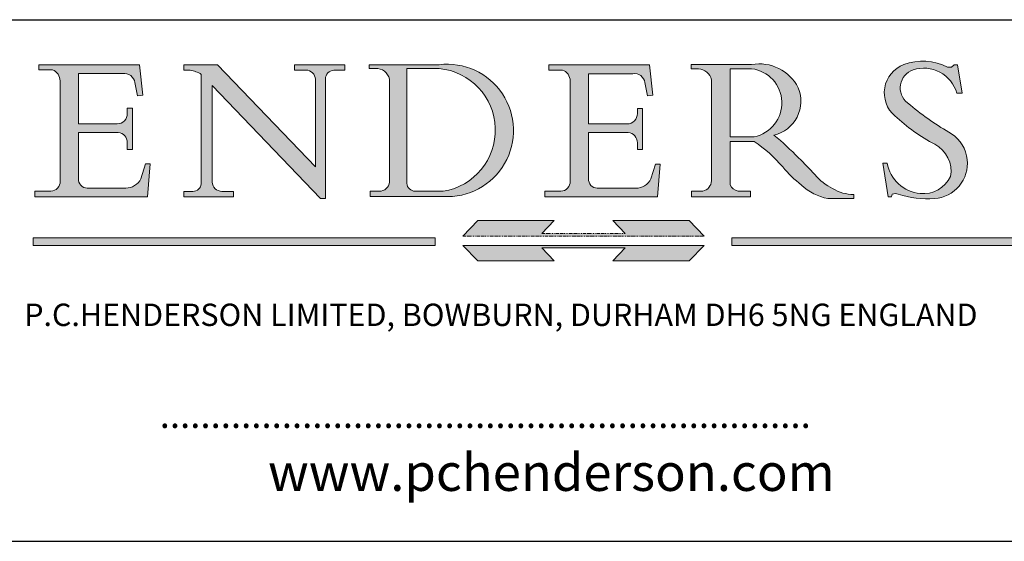
# Model space of a CAD drawing. Units: millimetres. Extents: x 20 to 400, y 20 to 574.
# Drawn here: x 202 to 334, y 20 to 90 of the extents above; entities that cross this region are included whole.
import ezdxf

# ---------------------------------------------------------------- set-up
doc = ezdxf.new("R2010")
doc.units = ezdxf.units.MM
doc.header["$LTSCALE"] = 2
doc.linetypes.add('CONTINUOUS_ACAD', pattern=[0])
doc.linetypes.add('DOUBLE_DASH_TRIPLE_DOT', pattern=[0.3984, 0.1181, -0.0295, 0.1181, -0.0295, 0.0049, -0.0295, 0.0049, -0.0295, 0.0049, -0.0295])
for name, color, linetype, lineweight in [('Hatch', 179, 'Continuous', 9), ('Sketch Geometry(ISO)', 7, 'Continuous', 50), ('Symbols(ISO)', 7, 'Continuous', 25)]:
    doc.layers.add(name, color=color, linetype=linetype, lineweight=lineweight)
doc.styles.add('Text Style168', font='romans.shx')
doc.styles.add('Text Style169', font='romans.shx')
doc.styles.add('Text Style171', font='romans.shx')

# ---------------------------------------------------------------- blocks, each defined once
blk = doc.blocks.new('Borders PCH WEB A4')
at = {"layer": 'Hatch'}
h = blk.add_hatch(color=7, dxfattribs=at)
edge = h.paths.add_edge_path()
edge.add_line((102.1547912193991, 41.9701002442414), (102.154791219399, 41.62746438732523))
edge.add_line((102.154791219399, 41.62746438732523), (103.0602669398915, 41.62746438732523))
edge.add_arc((102.8331600320866, 40.91583622624237), 0.7469887463803611, -1.9346175598540185, 72.30019059474353, ccw=False)
edge.add_line((103.579722995987, 40.89061861035192), (103.579722995987, 34.1669504827082))
edge.add_arc((102.9573085340146, 34.12404022227598), 0.6238918599586445, -90, 3.943823415883287, ccw=False)
edge.add_line((102.9573085340146, 33.50014836231733), (101.8824085117055, 33.50014836231733))
edge.add_line((101.8824085117055, 33.50014836231733), (101.8824085117055, 33.12128352118615))
edge.add_line((101.8824085117055, 33.12128352118615), (109.4445507229238, 33.12128352118615))
edge.add_line((109.4445507229238, 33.12128352118615), (109.6264058462396, 35.31869959974696))
edge.add_line((109.6264058462397, 35.31869959974697), (109.3081593804369, 35.31869959974697))
edge.add_line((109.3081593804369, 35.31869959974697), (109.0050675082438, 34.31849641916067))
edge.add_arc((107.9829263150102, 34.84857097355368), 1.151412893848158, 270, 332.5890929486235, ccw=False)
edge.add_line((107.9829263150102, 33.69715807970553), (105.3997755668756, 33.69715807970555))
edge.add_arc((105.3997755668756, 34.27727935010004), 0.5801212703944943, 174.4236434720288, 270, ccw=False)
edge.add_line((104.8223996719787, 34.33365101280592), (104.8223996719787, 37.43188625703534))
edge.add_line((104.8223996719787, 37.43188625703533), (107.4789200117702, 37.43188625703533))
edge.add_arc((107.4035166768197, 36.74829132476935), 0.6877410081865026, 0, 83.70548581297908, ccw=False)
edge.add_line((108.0912576850063, 36.74829132476935), (108.0912576850063, 36.29702916093619))
edge.add_line((108.0912576850063, 36.29702916093619), (108.4317148223339, 36.29702916093619))
edge.add_line((108.4317148223339, 36.29702916093619), (108.4317148223339, 39.05473190445711))
edge.add_line((108.4317148223339, 39.05473190445711), (108.0912576850063, 39.05473190445711))
edge.add_line((108.0912576850063, 39.05473190445711), (108.0912576850063, 38.70548055206807))
edge.add_arc((107.4142779478781, 38.68787207572515), 0.6772086996792471, -90, 1.4899470357826772, ccw=False)
edge.add_line((107.4142779478781, 38.0106633760459), (104.8223996719787, 38.01066337604589))
edge.add_line((104.8223996719787, 38.0106633760459), (104.8223996719787, 41.38053705784578))
edge.add_line((104.8223996719787, 41.38053705784578), (107.7927000194713, 41.38053705784578))
edge.add_arc((107.8978801512681, 40.68365869243439), 0.7047711091576075, 7.670400320452416, 98.58289354625498, ccw=False)
edge.add_line((108.596345170334, 40.7777274621958), (108.7771229990136, 39.89000566875154))
edge.add_line((108.7771229990136, 39.89000566875155), (109.1308570939223, 39.92799053706638))
edge.add_line((109.1308570939223, 39.92799053706638), (108.9115701509106, 41.9701002442414))
edge.add_line((108.9115701509106, 41.9701002442414), (102.1547912193991, 41.9701002442414))
h = blk.add_hatch(color=7, dxfattribs=at)
edge = h.paths.add_edge_path()
edge.add_line((119.3021258490195, 41.97010024423225), (119.3021258490195, 41.6040588455903))
edge.add_line((119.3021258490195, 41.6040588455903), (120.1993209031724, 41.6040588455903))
edge.add_arc((120.0708873828182, 40.96732444950536), 0.6495582039418895, -7.84634562942631, 78.59607913227711, ccw=False)
edge.add_line((120.7143642528213, 40.87864875904135), (120.7143642528211, 35.11936028363493))
edge.add_line((120.7143642528211, 35.11936028363493), (114.1508259874092, 41.97010024423225))
edge.add_line((114.1508259874092, 41.97010024423225), (111.8901167513869, 41.97010024423225))
edge.add_line((111.8901167513869, 41.97010024423225), (111.8901167513869, 41.6040588455903))
edge.add_line((111.8901167513869, 41.6040588455903), (112.2991383716152, 41.60405884559019))
edge.add_arc((112.1386734304087, 40.00605731376576), 1.606037948826286, 55.15775084271161, 84.2658080938889, ccw=False)
edge.add_line((113.0562332922184, 41.32417786707858), (113.0562332922185, 33.99046377482))
edge.add_arc((112.4939092605523, 34.04463735811942), 0.5649275119135968, 269.9999999999982, 354.49717958116054, ccw=False)
edge.add_line((112.4939092605523, 33.47970984620582), (111.8798712955539, 33.47970984620582))
edge.add_line((111.8798712955539, 33.47970984620582), (111.8798712955539, 33.12128352118615))
edge.add_line((111.8798712955539, 33.12128352118615), (115.2123756143386, 33.12128352118615))
edge.add_line((115.2123756143386, 33.12128352118615), (115.2123756143386, 33.47970984620582))
edge.add_line((115.2123756143386, 33.47970984620582), (114.4433938382243, 33.47970984620582))
edge.add_arc((114.4433938382243, 34.14246580113967), 0.6627559549338308, 183.3388980413414, 270, ccw=False)
edge.add_line((113.7817629072869, 34.10386571011405), (113.7817629072868, 40.59237604156083))
edge.add_line((113.7817629072868, 40.59237604156083), (121.0561519425781, 32.99968051091815))
edge.add_line((121.0561519425781, 32.99968051091815), (121.3807309808982, 32.99968051091815))
edge.add_line((121.3807309808982, 32.99968051091815), (121.3807309808982, 41.01826591397905))
edge.add_arc((121.9666849959759, 41.01826591397905), 0.5859540150776762, 91.3435112152971, 180, ccw=False)
edge.add_line((121.9529463985238, 41.6040588455903), (122.698224284294, 41.6040588455903))
edge.add_line((122.698224284294, 41.6040588455903), (122.698224284294, 41.97010024423225))
edge.add_line((122.698224284294, 41.97010024423225), (119.3021258490195, 41.97010024423225))
h = blk.add_hatch(color=7, dxfattribs=at)
edge = h.paths.add_edge_path(flags=0)
edge.add_arc((127.4121233785852, 34.05344370007729), 0.5657747847795487, 183.5630728646947, 270)
edge.add_line((127.4121233785852, 33.48766891529775), (129.2967718760781, 33.48766891529775))
edge.add_arc((128.6383138931824, 37.58682170857503), 4.151700921052971, 279.1256196326258, 444.7832579466122)
edge.add_line((129.0158013944008, 41.72132575674042), (126.8474422423256, 41.72132575674042))
edge.add_line((126.8474422423256, 41.72132575674042), (126.8474422423256, 34.01828233712216))
edge = h.paths.add_edge_path()
edge.add_line((124.3981126085731, 33.13340178117039), (124.3981126085731, 33.48766891529775))
edge.add_line((124.3981126085731, 33.48766891529775), (124.9975881118954, 33.48766891529775))
edge.add_arc((124.9975881118954, 34.18828623806311), 0.7006173227653628, 270.0000000000014, 353.024809413329)
edge.add_line((125.6930200458687, 34.10320358313766), (125.6930200458687, 40.8351095659028))
edge.add_arc((124.8019237182614, 40.8351095659028), 0.8910963276072079, 0, 84.00085025510522)
edge.add_line((124.8950554967922, 41.72132575674042), (124.324815961179, 41.72132575674042))
edge.add_line((124.324815961179, 41.72132575674042), (124.324815961179, 41.97786402628091))
edge.add_line((124.324815961179, 41.97786402628091), (129.0158013944007, 41.97786402628091))
edge.add_arc((129.5605390499924, 37.56847517638674), 4.442909985920329, -93.4035435467083, 97.04265920423222, ccw=False)
edge.add_line((129.2967718760781, 33.13340178117039), (124.3981126085731, 33.13340178117039))
h = blk.add_hatch(color=7, dxfattribs=at)
edge = h.paths.add_edge_path()
edge.add_line((142.3185929658183, 39.05175935219841), (142.3185929658183, 38.70250799980937))
edge.add_arc((141.6416132286902, 38.68489952346644), 0.6772086996792471, -90, 1.4899470357826772, ccw=False)
edge.add_line((141.6416132286902, 38.0076908237872), (139.0497349527908, 38.0076908237872))
edge.add_line((139.0497349527908, 38.0076908237872), (139.0497349527908, 41.37756450558708))
edge.add_line((139.0497349527908, 41.37756450558708), (142.0200353002834, 41.37756450558707))
edge.add_arc((142.1252154320802, 40.68068614017568), 0.7047711091576075, 7.670400320452416, 98.58289354625498, ccw=False)
edge.add_line((142.8236804511461, 40.77475490993709), (143.0044582798257, 39.88703311649284))
edge.add_line((143.0044582798257, 39.88703311649284), (143.3581923747342, 39.92501798480765))
edge.add_line((143.3581923747342, 39.92501798480765), (143.1389054317227, 41.9671276919827))
edge.add_line((143.1389054317227, 41.9671276919827), (136.3821265002112, 41.9671276919827))
edge.add_line((136.3821265002112, 41.9671276919827), (136.3821265002111, 41.62449183506653))
edge.add_line((136.3821265002111, 41.62449183506653), (137.2876022207036, 41.62449183506653))
edge.add_arc((137.0604953128987, 40.91286367398367), 0.7469887463803611, -1.9346175598540185, 72.30019059474353, ccw=False)
edge.add_line((137.807058276799, 40.88764605809322), (137.807058276799, 34.1639779304495))
edge.add_arc((137.1846438148267, 34.12106767001727), 0.6238918599586445, -90, 3.943823415883287, ccw=False)
edge.add_line((137.1846438148267, 33.49717581005863), (136.1097437925176, 33.49717581005862))
edge.add_line((136.1097437925176, 33.49717581005862), (136.1097437925176, 33.11831096892745))
edge.add_line((136.1097437925176, 33.11831096892745), (143.6718860037359, 33.11831096892746))
edge.add_line((143.6718860037359, 33.11831096892745), (143.8537411270517, 35.31572704748831))
edge.add_line((143.8537411270517, 35.31572704748831), (143.5354946612489, 35.31572704748827))
edge.add_line((143.5354946612489, 35.31572704748827), (143.2324027890558, 34.31552386690196))
edge.add_arc((142.2102615958223, 34.84559842129498), 1.151412893848158, 270, 332.5890929486235, ccw=False)
edge.add_line((142.2102615958223, 33.69418552744684), (139.6271108476878, 33.69418552744682))
edge.add_arc((139.6271108476876, 34.27430679784134), 0.5801212703944943, 174.4236434720562, 270.00000000001927, ccw=False)
edge.add_line((139.049734952791, 34.33067846054691), (139.0497349527908, 37.42891370477663))
edge.add_line((139.0497349527908, 37.42891370477663), (141.7062552925825, 37.42891370477666))
edge.add_arc((141.6308519576318, 36.74531877251065), 0.6877410081865026, 0, 83.70548581296572, ccw=False)
edge.add_line((142.3185929658183, 36.74531877251035), (142.3185929658183, 36.29405660867749))
edge.add_line((142.3185929658183, 36.29405660867749), (142.6590501031463, 36.2940566086772))
edge.add_line((142.6590501031463, 36.2940566086772), (142.6590501031459, 39.0517593521984))
edge.add_line((142.6590501031459, 39.05175935219841), (142.3185929658183, 39.05175935219841))
h = blk.add_hatch(color=7, dxfattribs=at)
edge = h.paths.add_edge_path(flags=0)
edge.add_line((148.540817945555, 41.70739500424215), (148.540817945555, 37.14319332318921))
edge.add_line((148.540817945555, 37.14319332318921), (150.1618876282939, 37.14319332318921))
edge.add_arc((149.7024653346136, 39.41099089891019), 2.313865745538523, 281.4522871515732, 442.9565641102318)
edge.add_line((149.986195617437, 41.70739500424215), (148.540817945555, 41.70739500424215))
edge = h.paths.add_edge_path()
edge.add_line((155.109905556091, 32.99773196157084), (156.836788809244, 32.99773196157085))
edge.add_line((156.836788809244, 32.99773196157085), (156.836788809244, 33.26958830489685))
edge.add_arc((156.836788809244, 35.97495469715656), 2.705366392259709, 238.52511269446978, 270, ccw=False)
edge.add_arc((157.1492256200603, 37.11724892920301), 3.856864382510258, 220.7094033077353, 243.4327312077848, ccw=False)
edge.add_arc((144.6020344191325, 26.32137869055188), 12.69556206325385, 40.70940330773501, 47.76115907009479)
edge.add_arc((140.9828681073053, 24.27141303148241), 16.6969331544594, 43.29080613025121, 51.03987823246249)
edge.add_arc((150.957289585664, 39.53199939728282), 2.336888734327936, 282.9642598519832, 382.7019303784485)
edge.add_arc((150.5171197140356, 39.12637848801547), 2.906690505091034, 26.73269879166254, 100.5244953658555)
edge.add_line((149.986195617437, 41.98416946988195), (145.9268370495981, 41.98416946988195))
edge.add_line((145.9268370495981, 41.98416946988195), (145.9268370495981, 41.70739500424215))
edge.add_line((145.9268370495981, 41.70739500424215), (146.4220486991635, 41.70739500424215))
edge.add_arc((146.3368756844528, 40.7212546308712), 0.9898117388812399, 14.459869540676493, 85.06360990480408, ccw=False)
edge.add_line((147.2953329304226, 40.96841244700324), (147.2953329304226, 34.19004908333223))
edge.add_arc((146.5376590263892, 34.23000561713436), 0.7587267422772337, 283.75797971190826, 356.9812580249066, ccw=False)
edge.add_line((146.718100308716, 33.49304753618342), (145.9568677432127, 33.49304753618342))
edge.add_line((145.9568677432127, 33.49304753618342), (145.9568677432127, 33.11621294359638))
edge.add_line((145.9568677432127, 33.11621294359638), (149.9136308709488, 33.11621294359638))
edge.add_line((149.9136308709488, 33.11621294359638), (149.9136308709488, 33.49304753618342))
edge.add_line((149.9136308709488, 33.49304753618342), (149.0774973948495, 33.49304753618342))
edge.add_arc((149.2317352488414, 34.23266573894872), 0.7555292194652674, 203.8678355571256, 258.2205207993906, ccw=False)
edge.add_line((148.540817945555, 33.92695724792318), (148.540817945555, 36.82939443260041))
edge.add_line((148.540817945555, 36.82939443260041), (150.1618876282939, 36.82939443260041))
edge.add_arc((145.0574978337099, 29.20567244294297), 9.174744255326107, 40.13297681672549, 56.19609361297648, ccw=False)
edge.add_arc((158.8762514677249, 40.90690879441194), 8.932670134752644, 220.3838915613148, 231.5920830405884)
edge.add_arc((155.772891204607, 36.50036177452046), 3.564823358415056, 226.6714173869075, 259.2817293774281)
h = blk.add_hatch(color=7, dxfattribs=at)
edge = h.paths.add_edge_path()
edge.add_line((160.6479774396501, 39.26244441350283), (160.4444259469803, 39.4225163001458))
edge.add_arc((161.2312554746254, 40.42306879057798), 1.272873124739543, 108.57817880256019, 231.8186647129067, ccw=False)
edge.add_arc((161.5530162788555, 39.46577000957755), 2.28279934543278, 15.209603933257199, 108.5781788025578, ccw=False)
edge.add_line((163.7558549448598, 40.06466454375235), (164.10721567289, 40.06466454375235))
edge.add_line((164.10721567289, 40.06466454375235), (163.7996543556428, 41.96446463385914))
edge.add_line((163.7996543556428, 41.96446463385914), (163.5697074490312, 41.96446463385914))
edge.add_line((163.5697074490312, 41.96446463385914), (163.4020199525485, 41.8038070543676))
edge.add_line((163.4020199525485, 41.8038070543676), (163.142663193898, 41.8038070543676))
edge.add_arc((161.4701380824508, 38.62456231685784), 3.592344269332347, 62.25220845887818, 110.8096881097972)
edge.add_arc((160.9124442066014, 40.09195432508899), 2.022547542051841, 110.8096881097966, 229.7592170607356)
edge.add_arc((167.9276104182948, 47.38076045662679), 12.13538957445691, 226.7060885191224, 242.2640809537411)
edge.add_arc((161.3299597988683, 34.83320672820006), 2.041002712150211, -10.157440486262715, 62.26408095374143, ccw=False)
edge.add_arc((161.4963816346599, 35.3735633764681), 2.050774512687569, 264.6808863508768, 333.9597539938773, ccw=False)
edge.add_arc((161.5364623132012, 35.80405851622432), 2.48313145567109, 190.0296489176695, 264.6808863508766, ccw=False)
edge.add_line((159.091278660378, 35.37160189399552), (158.7827946941463, 35.37160189399552))
edge.add_line((158.7827946941462, 35.37160189399552), (159.1500680314156, 33.10296185342283))
edge.add_line((159.1500680314156, 33.10296185342283), (159.3735558034684, 33.10296185342283))
edge.add_line((159.3735558034684, 33.10296185342283), (159.4283890898879, 33.28391169903226))
edge.add_arc((159.6330425367475, 32.86491159904763), 0.4663090360465238, 65.30020117333157, 116.03240660105129, ccw=False)
edge.add_arc((161.8140380420993, 39.47165532283664), 6.494263125210722, 252.1918822162923, 273.9856636166399)
edge.add_arc((162.0862808614568, 35.37085123246108), 2.384492125826143, 274.3088400476872, 365.8124657135003)
edge.add_arc((162.1212399354459, 35.3744099303153), 2.349352387856274, 5.812465713500849, 56.96974444854591)
edge.add_arc((172.755821743604, 53.70760387544598), 18.84840909917213, 230.0304671335736, 240.2461455100654, ccw=False)
for color, points in [(1, [(146.8056977643303, 30.47124551584519), (145.8056779048926, 31.51502338921307), (140.6713914942846, 31.51502338921297), (141.5059420923931, 30.64395523962508), (135.9038086384247, 30.64395523962508), (136.7383592365332, 31.51502338921294), (131.6040728259251, 31.51502338921294), (130.6040529664875, 30.47124551584519)]), (1, [(128.7494049999523, 30.36864548668035), (128.7494049999523, 29.8570653638408), (101.780234499479, 29.85706536384079), (101.780234499479, 30.36864548668034)]), (7, [(136.7383592365332, 28.81328749047306), (131.6040728259251, 28.81328749047306), (130.6040529664875, 29.85706536384081), (146.8056977643305, 29.85706536384081), (145.8056779048929, 28.81328749047306), (140.6713914942848, 28.81328749047306), (141.5059420923931, 29.68435564006092), (135.9038086384247, 29.68435564006092)]), (1, [(175.6295162313388, 30.36864548668034), (148.6603457308655, 30.36864548668034), (148.6603457308655, 29.85706536384079), (175.6295162313388, 29.85706536384079)])]:
    blk.add_hatch(color=color, dxfattribs=at).paths.add_polyline_path(points)
at = {"layer": 'Sketch Geometry(ISO)', "color": 7, "linetype": 'CONTINUOUS_ACAD', "lineweight": 25}
blk.add_line((9.999999999999416, 45.00000000000001), (199.9999999999994, 45.00000000000023), dxfattribs=at)
at = {"layer": 'Sketch Geometry(ISO)', "color": 7, "linetype": 'CONTINUOUS_ACAD', "lineweight": 18}
for p, q in [((102.154791219399, 41.62746438732523), (102.1547912193991, 41.9701002442414)), ((102.1547912193991, 41.9701002442414), (108.9115701509106, 41.9701002442414)), ((103.0602669398915, 41.62746438732523), (102.154791219399, 41.62746438732523)), ((108.9115701509106, 41.9701002442414), (109.1308570939223, 39.92799053706638)), ((111.8901167513869, 41.97010024423225), (114.1508259874092, 41.97010024423225)), ((111.8901167513869, 41.6040588455903), (111.8901167513869, 41.97010024423225)), ((120.7143642528211, 35.11936028363493), (114.1508259874092, 41.97010024423225)), ((119.3021258490195, 41.6040588455903), (119.3021258490195, 41.97010024423225)), ((119.3021258490195, 41.97010024423225), (122.698224284294, 41.97010024423225)), ((122.698224284294, 41.97010024423225), (122.698224284294, 41.6040588455903)), ((124.324815961179, 41.72132575674042), (124.324815961179, 41.97786402628091)), ((124.324815961179, 41.97786402628091), (129.0158013944008, 41.97786402628091)), ((124.8950554967922, 41.72132575674042), (124.324815961179, 41.72132575674042)), ((126.8474422423256, 41.72132575674042), (126.8474422423256, 34.01828233712216)), ((129.0158013944008, 41.72132575674042), (126.8474422423256, 41.72132575674042)), ((136.3821265002112, 41.9671276919827), (143.1389054317227, 41.9671276919827)), ((136.3821265002111, 41.62449183506653), (136.3821265002112, 41.9671276919827)), ((143.1389054317227, 41.9671276919827), (143.3581923747342, 39.92501798480765)), ((145.9268370495981, 41.98416946988195), (149.986195617437, 41.98416946988195)), ((145.9268370495981, 41.70739500424215), (145.9268370495981, 41.98416946988195)), ((146.4220486991635, 41.70739500424215), (145.9268370495981, 41.70739500424215)), ((149.986195617437, 41.70739500424215), (148.540817945555, 41.70739500424215)), ((148.540817945555, 37.14319332318921), (148.540817945555, 41.70739500424215)), ((163.4020199525485, 41.8038070543676), (163.142663193898, 41.8038070543676)), ((163.5697074490312, 41.96446463385914), (163.4020199525485, 41.8038070543676)), ((163.5697074490312, 41.96446463385914), (163.7996543556428, 41.96446463385914)), ((163.7996543556428, 41.96446463385914), (164.10721567289, 40.06466454375235)), ((104.8223996719787, 41.38053705784578), (104.8223996719787, 38.0106633760459)), ((104.8223996719787, 41.38053705784578), (107.7927000194713, 41.38053705784578)), ((112.2991383716152, 41.60405884559019), (111.8901167513869, 41.6040588455903)), ((113.0562332922185, 33.99046377482), (113.0562332922184, 41.32417786707858)), ((120.1993209031724, 41.6040588455903), (119.3021258490195, 41.6040588455903)), ((120.7143642528213, 41.05600013996931), (120.7143642528211, 35.11936028363493)), ((121.3807309808982, 32.99968051091815), (121.3807309808982, 41.01826591397905)), ((122.698224284294, 41.6040588455903), (121.9529463985238, 41.6040588455903)), ((137.2876022207036, 41.62449183506653), (136.3821265002111, 41.62449183506653)), ((139.0497349527908, 41.37756450558708), (142.0200353002834, 41.37756450558707)), ((139.0497349527908, 41.37756450558708), (139.0497349527908, 38.0076908237872)), ((147.2953329304226, 40.96841244700324), (147.2953329304226, 34.19004908333223)), ((103.579722995987, 40.94105384213363), (103.579722995987, 34.1669504827082)), ((108.7771229990136, 39.89000566875155), (108.596345170334, 40.7777274621958)), ((121.0561519425781, 32.99968051091815), (113.7817629072868, 40.59237604156083)), ((113.7817629072868, 40.59237604156083), (113.7817629072869, 34.10386571011405)), ((125.6930200458687, 34.10320358313766), (125.6930200458687, 40.8351095659028)), ((137.807058276799, 40.93808128987491), (137.807058276799, 34.1639779304495)), ((143.0044582798257, 39.88703311649284), (142.8236804511461, 40.77475490993709)), ((109.1308570939223, 39.92799053706638), (108.7771229990136, 39.89000566875155)), ((143.3581923747342, 39.92501798480765), (143.0044582798257, 39.88703311649284)), ((164.10721567289, 40.06466454375235), (163.7558549448598, 40.06466454375235)), ((108.0912576850063, 39.05473190445711), (108.4317148223339, 39.05473190445711)), ((108.0912576850063, 38.67026359938223), (108.0912576850063, 39.05473190445711)), ((108.4317148223339, 39.05473190445711), (108.4317148223339, 36.29702916093619)), ((142.3185929658183, 38.66729104712353), (142.3185929658183, 39.05175935219841)), ((142.3185929658183, 39.05175935219841), (142.6590501031459, 39.05175935219841)), ((142.6590501031459, 39.05175935219841), (142.6590501031463, 36.2940566086772)), ((160.4444259469803, 39.4225163001458), (160.6479774396501, 39.26244441350283)), ((104.8223996719787, 38.0106633760459), (107.4142779478781, 38.0106633760459)), ((139.0497349527908, 38.0076908237872), (141.6416132286902, 38.0076908237872)), ((104.8223996719787, 37.43188625703533), (104.8223996719787, 34.33365101280592)), ((107.4789200117702, 37.43188625703533), (104.8223996719787, 37.43188625703533)), ((141.7062552925825, 37.42891370477666), (139.0497349527908, 37.42891370477663)), ((139.0497349527908, 37.42891370477663), (139.049734952791, 34.33067846054691)), ((148.540817945555, 37.14319332318921), (150.1618876282939, 37.14319332318921)), ((108.0912576850063, 36.29702916093619), (108.0912576850063, 36.74829132476935)), ((142.3185929658183, 36.29405660867749), (142.3185929658183, 36.74531877251035)), ((148.540817945555, 33.92695724792318), (148.540817945555, 36.82939443260041)), ((150.1618876282939, 36.82939443260041), (148.540817945555, 36.82939443260041)), ((108.4317148223339, 36.29702916093619), (108.0912576850063, 36.29702916093619)), ((142.6590501031463, 36.2940566086772), (142.3185929658183, 36.29405660867749)), ((109.3081593804369, 35.31869959974697), (109.0050675082438, 34.31849641916066)), ((109.3081593804369, 35.31869959974697), (109.6264058462397, 35.31869959974697)), ((109.6264058462397, 35.31869959974697), (109.4445507229238, 33.12128352118615)), ((143.5354946612489, 35.31572704748827), (143.2324027890558, 34.31552386690196)), ((143.5354946612489, 35.31572704748827), (143.8537411270517, 35.31572704748831)), ((143.8537411270517, 35.31572704748831), (143.6718860037359, 33.11831096892745)), ((158.7827946941462, 35.37160189399552), (159.091278660378, 35.37160189399552)), ((158.7827946941462, 35.37160189399552), (159.1500680314156, 33.10296185342283)), ((101.8824085117055, 33.12128352118615), (101.8824085117055, 33.50014836231733)), ((101.8824085117055, 33.50014836231733), (102.9573085340146, 33.50014836231733)), ((109.4445507229238, 33.12128352118615), (101.8824085117055, 33.12128352118615)), ((105.3997755668756, 33.69715807970555), (107.9829263150102, 33.69715807970553)), ((112.4939092605523, 33.47970984620582), (111.8798712955539, 33.47970984620582)), ((111.8798712955539, 33.47970984620582), (111.8798712955539, 33.12128352118615)), ((111.8798712955539, 33.12128352118615), (115.2123756143386, 33.12128352118615)), ((115.2123756143386, 33.47970984620582), (114.4433938382243, 33.47970984620582)), ((115.2123756143386, 33.12128352118615), (115.2123756143386, 33.47970984620582)), ((124.3981126085731, 33.48766891529775), (124.9975881118954, 33.48766891529775)), ((124.3981126085731, 33.13340178117039), (124.3981126085731, 33.48766891529775)), ((129.2967718760781, 33.13340178117039), (124.3981126085731, 33.13340178117039)), ((127.4121233785852, 33.48766891529775), (129.2967718760781, 33.48766891529775)), ((136.1097437925176, 33.11831096892745), (136.1097437925176, 33.49717581005862)), ((136.1097437925176, 33.49717581005862), (137.1846438148267, 33.49717581005863)), ((143.6718860037359, 33.11831096892745), (136.1097437925176, 33.11831096892745)), ((139.6271108476878, 33.69418552744682), (142.2102615958223, 33.69418552744684)), ((145.9568677432127, 33.49304753618342), (146.718100308716, 33.49304753618342)), ((145.9568677432127, 33.11621294359638), (145.9568677432127, 33.49304753618342)), ((149.9136308709488, 33.11621294359638), (145.9568677432127, 33.11621294359638)), ((149.0774973948495, 33.49304753618342), (149.9136308709488, 33.49304753618342)), ((149.9136308709488, 33.49304753618342), (149.9136308709488, 33.11621294359638)), ((156.836788809244, 33.26958830489685), (156.836788809244, 32.99773196157085)), ((159.1500680314156, 33.10296185342283), (159.3735558034684, 33.10296185342283)), ((159.3735558034684, 33.10296185342283), (159.4283890898879, 33.28391169903226)), ((121.0561519425781, 32.99968051091815), (121.3807309808982, 32.99968051091815)), ((155.109905556091, 32.99773196157084), (155.109905556091, 32.99968051091815)), ((156.836788809244, 32.99773196157085), (155.109905556091, 32.99773196157084)), ((130.6040529664875, 29.85706536384081), (131.6040728259251, 28.81328749047306)), ((130.6040529664875, 29.85706536384081), (146.8056977643305, 29.85706536384081)), ((146.8056977643305, 29.85706536384081), (145.8056779048929, 28.81328749047306)), ((136.7383592365332, 28.81328749047306), (135.9038086384247, 29.68435564006092)), ((135.9038086384247, 29.68435564006092), (141.5059420923931, 29.68435564006092)), ((140.6713914942848, 28.81328749047306), (141.5059420923931, 29.68435564006092)), ((131.6040728259251, 28.81328749047306), (136.7383592365332, 28.81328749047306)), ((145.8056779048929, 28.81328749047306), (140.6713914942848, 28.81328749047306))]:
    blk.add_line(p, q, dxfattribs=at)
at = {"layer": 'Sketch Geometry(ISO)', "color": 1, "linetype": 'CONTINUOUS_ACAD', "lineweight": 18}
for p, q in [((130.6040529664875, 30.47124551584519), (131.6040728259251, 31.51502338921294)), ((131.6040728259251, 31.51502338921294), (136.7383592365332, 31.51502338921294)), ((136.7383592365332, 31.51502338921294), (135.9038086384247, 30.64395523962508)), ((145.8056779048926, 31.51502338921307), (140.6713914942846, 31.51502338921297)), ((140.6713914942846, 31.51502338921297), (141.5059420923931, 30.64395523962508)), ((146.8056977643303, 30.47124551584519), (145.8056779048926, 31.51502338921307)), ((101.780234499479, 29.85706536384079), (101.780234499479, 30.36864548668034)), ((101.780234499479, 30.36864548668034), (128.7494049999523, 30.36864548668035)), ((128.7494049999523, 29.8570653638408), (101.780234499479, 29.85706536384079)), ((128.7494049999523, 30.36864548668035), (128.7494049999523, 29.8570653638408)), ((148.6603457308655, 30.36864548668034), (148.6603457308655, 29.85706536384079)), ((175.6295162313388, 30.36864548668034), (148.6603457308655, 30.36864548668034)), ((148.6603457308655, 29.85706536384079), (175.6295162313388, 29.85706536384079))]:
    blk.add_line(p, q, dxfattribs=at)
at = {"layer": 'Sketch Geometry(ISO)', "color": 1, "linetype": 'DOUBLE_DASH_TRIPLE_DOT', "lineweight": 18}
for p, q in [((130.6040529664875, 30.47124551584519), (146.8056977643303, 30.47124551584519)), ((135.9038086384247, 30.64395523962508), (141.5059420923931, 30.64395523962508))]:
    blk.add_line(p, q, dxfattribs=at)
at = {"layer": 'Sketch Geometry(ISO)', "color": 7, "linetype": 'Continuous', "lineweight": 25}
blk.add_line((9.999999999999998, 10), (200, 10.00000000000023), dxfattribs=at)
at = {"layer": 'Sketch Geometry(ISO)', "color": 7, "linetype": 'CONTINUOUS_ACAD', "lineweight": 18}
for centre, radius, start, end in [((102.8331600320866, 40.91583622624237), 0.7469887463803613, 358.065382440146, 72.30019059474346), ((124.8019237182614, 40.8351095659028), 0.8910963276072079, 0, 84.00085025510522), ((129.5605390499924, 37.56847517638674), 4.442909985920329, 266.5964564532917, 97.04265920423202), ((128.6383138931824, 37.58682170857503), 4.151700921052971, 279.1256196326258, 84.78325794661227), ((146.3368756844528, 40.7212546308712), 0.9898117388812394, 14.45986954067649, 85.06360990480411), ((150.5171197140356, 39.12637848801547), 2.906690505091034, 26.73269879166254, 100.5244953658555), ((149.7024653346136, 39.41099089891019), 2.313865745538522, 281.4522871515732, 82.95656411023187), ((160.9124442066014, 40.09195432508899), 2.022547542051841, 110.8096881097966, 229.7592170607357), ((161.2312554746254, 40.42306879057798), 1.272873124739543, 108.57817880256, 231.8186647129063), ((161.4701380824508, 38.62456231685784), 3.592344269332347, 62.25220845887818, 110.8096881097972), ((161.5530162788555, 39.46577000957755), 2.28279934543278, 15.20960393325718, 108.5781788025579), ((107.8978801512681, 40.68365869243439), 0.7047711091576075, 7.670400320452447, 98.582893546255), ((112.1386734304087, 40.00605731376576), 1.606037948826286, 55.15775084271091, 84.26580809388882), ((120.0708873828182, 40.96732444950536), 0.6495582039418895, 352.1536543705736, 78.59607913227708), ((121.9666849959759, 41.01826591397905), 0.5859540150776763, 91.34351121529713, 180), ((137.0604953128987, 40.91286367398367), 0.7469887463803613, 358.065382440146, 72.30019059474346), ((142.1252154320802, 40.68068614017568), 0.7047711091576075, 7.670400320451732, 98.582893546255), ((150.957289585664, 39.53199939728282), 2.336888734327936, 282.9642598519832, 22.70193037844848), ((172.755821743604, 53.70760387544598), 18.84840909917212, 230.0304671335736, 240.2461455100653), ((107.4142779478781, 38.68787207572515), 0.6772086996792471, 270, 1.489947035782676), ((141.6416132286902, 38.68489952346644), 0.6772086996792471, 270, 1.489947035782676), ((167.9276104182948, 47.38076045662679), 12.13538957445691, 226.7060885191224, 242.2640809537411), ((107.4035166768197, 36.74829132476935), 0.6877410081865026, 0, 83.70548581297908), ((141.6308519576318, 36.74531877251065), 0.6877410081865026, 0, 83.7054858129657), ((140.9828681073053, 24.27141303148241), 16.6969331544594, 43.29080613025119, 51.03987823246259), ((162.1212399354459, 35.3744099303153), 2.349352387856274, 5.81246571350085, 56.96974444854591), ((145.0574978337099, 29.20567244294297), 9.174744255326107, 40.13297681672546, 56.19609361297648), ((161.3299597988683, 34.83320672820006), 2.041002712150211, 349.8425595137373, 62.26408095374138), ((144.6020344191325, 26.32137869055188), 12.69556206325385, 40.70940330773501, 47.76115907009479), ((158.8762514677249, 40.90690879441194), 8.932670134752644, 220.3838915613148, 231.5920830405884), ((161.5364623132012, 35.80405851622432), 2.483131455671091, 190.0296489176694, 264.6808863508766), ((162.0862808614568, 35.37085123246108), 2.384492125826143, 274.3088400476872, 5.81246571350027), ((157.1492256200603, 37.11724892920301), 3.856864382510258, 220.7094033077351, 243.4327312077848), ((161.4963816346599, 35.3735633764681), 2.050774512687569, 264.6808863508768, 333.9597539938773), ((102.9573085340146, 34.12404022227598), 0.6238918599586445, 270, 3.943823415883249), ((105.3997755668756, 34.27727935010004), 0.5801212703944943, 174.4236434720287, 270), ((107.9829263150102, 34.84857097355368), 1.151412893848158, 270, 332.5890929486235), ((112.4939092605523, 34.04463735811942), 0.5649275119135968, 269.9999999999982, 354.4971795811605), ((114.4433938382243, 34.14246580113967), 0.6627559549338308, 183.3388980413414, 270), ((124.9975881118954, 34.18828623806311), 0.7006173227653628, 270.0000000000014, 353.024809413329), ((127.4121233785852, 34.05344370007729), 0.565774784779549, 183.5630728646947, 270), ((137.1846438148267, 34.12106767001727), 0.6238918599586445, 270, 3.943823415883249), ((139.6271108476876, 34.27430679784134), 0.5801212703944943, 174.4236434720566, 270.0000000000193), ((142.2102615958223, 34.84559842129498), 1.151412893848158, 270, 332.5890929486235), ((146.5376590263892, 34.23000561713436), 0.7587267422772337, 283.7579797119083, 356.9812580249066), ((149.2317352488414, 34.23266573894872), 0.7555292194652674, 203.8678355571255, 258.2205207993905), ((155.772891204607, 36.50036177452046), 3.564823358415056, 226.6714173869075, 259.2817293774281), ((156.836788809244, 35.97495469715656), 2.705366392259709, 238.5251126944697, 270), ((159.6330425367475, 32.86491159904763), 0.4663090360465238, 65.30020117333159, 116.0324066010488), ((161.8140380420993, 39.47165532283664), 6.494263125210721, 252.1918822162923, 273.9856636166399)]:
    blk.add_arc(centre, radius, start, end, dxfattribs=at)
at = {"layer": 'Symbols(ISO)', "color": 7, "attachment_point": 7}
for s, insert, char_height, style in [('P.C.HENDERSON LIMITED, BOWBURN, DURHAM DH6 5NG ENGLAND', (101.1707700591221, 23.97913149884633), 1.500000059604644, 'Text Style171'), ('................................................................', (110.2660084085957, 17.04551236239296), 1.800000071525573, 'Text Style168'), ('www.pchenderson.com', (117.5324041861373, 12.59909847985056), 2.5, 'Text Style169')]:
    blk.add_mtext(s, dxfattribs=dict(at, insert=insert, char_height=char_height, style=style))

msp = doc.modelspace()

# ---------------------------------------------------------------- block references
at = {"xscale": 2, "yscale": 2, "zscale": 2}
msp.add_blockref('Borders PCH WEB A4', (0, 0), dxfattribs=at)

doc.saveas('drawing.dxf')
